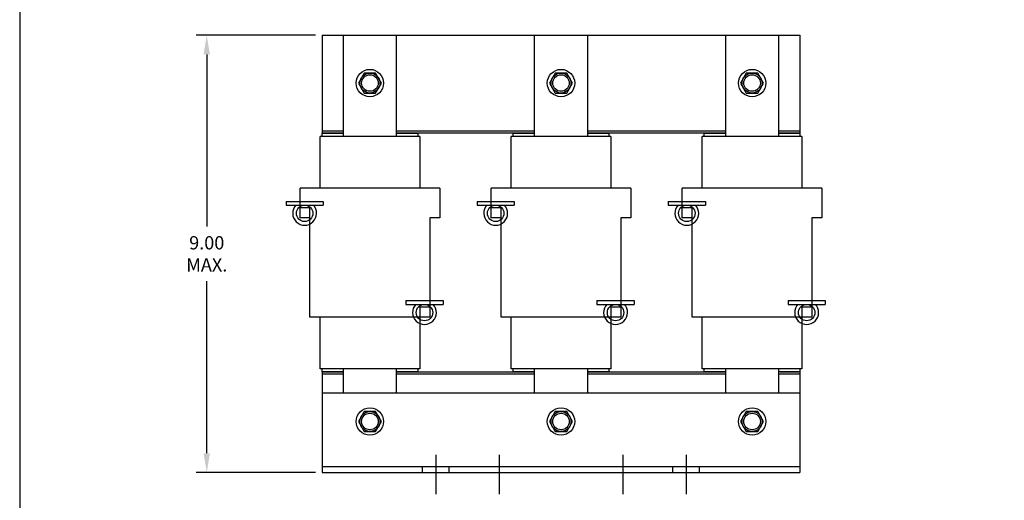
# Model space of a CAD drawing. Units: inches. Extents: x 0.2 to 42.2, y 0.8 to 32.8.
# Drawn here: x 0.2 to 18.8, y 13.4 to 22.5 of the extents above; entities that cross this region are included whole.
import ezdxf

# ---------------------------------------------------------------- set-up
doc = ezdxf.new("R2010")
doc.units = ezdxf.units.IN
doc.header["$MEASUREMENT"] = 0
doc.layers.add('BORDER', color=7, linetype='Continuous')
doc.dimstyles.new('ENGLISH', dxfattribs={"dimscale": 1.3333, "dimtxt": 0.125, "dimasz": 0.18, "dimexe": 0.1, "dimexo": 0.0625, "dimgap": 0.09, "dimtad": 0, "dimtih": 1, "dimtoh": 1, "dimzin": 0, "dimdsep": 46, "dimtxsty": 'Standard', "dimcen": 0.09, "dimadec": 0, "dimazin": 0, "dimtfac": 1, "dimtdec": 4, "dimtofl": 0, "dimtmove": 0, "dimatfit": 3, "dimfxl": 1, "dimtolj": 1, "dimtzin": 0, "dimarcsym": 0})

# ---------------------------------------------------------------- blocks, each defined once
blk = doc.blocks.new('MASTER-BORDER')
at = {"layer": 'BORDER'}
blk.add_lwpolyline([(0.5, 0.5), (21.5, 0.5), (21.5, 16.5), (0.5, 16.5)], close=True, dxfattribs=at)
blk = doc.blocks.new('*D12')
at = {"color": 0, "lineweight": -2}
for p, q in [((5.814, 22.157), (3.565, 22.157)), ((3.765, 21.797), (3.765, 18.55)), ((3.765, 14.277), (3.765, 17.523)), ((5.814, 13.917), (3.565, 13.917))]:
    blk.add_line(p, q, dxfattribs=at)
at = {"color": 0}
for points in [[(3.705, 21.797), (3.825, 21.797), (3.765, 22.157)], [(3.705, 14.277), (3.825, 14.277), (3.765, 13.917)]]:
    blk.add_solid(points, dxfattribs=at)
at = {"layer": 'Defpoints', "color": 0}
for p in [(3.765, 22.157), (5.939, 22.157), (5.939, 13.917)]:
    blk.add_point(p, dxfattribs=at)
at = {"color": 0, "insert": (3.765, 18.037), "char_height": 0.25, "attachment_point": 5}
blk.add_mtext('\\A1;9.00\\PMAX.', dxfattribs=at)

msp = doc.modelspace()

# ---------------------------------------------------------------- linework, layer by layer
at = {"color": 7}
for p, q in [((5.939, 22.157), (14.939, 22.157)), ((5.939, 22.157), (5.939, 20.317)), ((14.939, 22.157), (14.939, 20.317)), ((5.939, 21.882), (5.939, 20.632)), ((14.939, 21.882), (14.939, 20.632)), ((7.779, 20.25), (5.899, 20.25)), ((5.899, 19.277), (5.899, 20.25)), ((5.899, 19.277), (5.899, 20.25)), ((5.939, 20.357), (6.341, 20.357)), ((5.939, 20.317), (6.341, 20.317)), ((7.336, 20.357), (9.941, 20.357)), ((7.336, 20.317), (9.941, 20.317)), ((7.779, 20.25), (7.779, 19.277)), ((7.779, 20.25), (7.779, 19.277)), ((11.379, 20.25), (9.499, 20.25)), ((9.499, 19.277), (9.499, 20.25)), ((9.499, 19.277), (9.499, 20.25)), ((10.936, 20.357), (13.541, 20.357)), ((10.936, 20.317), (13.541, 20.317)), ((11.379, 20.25), (11.379, 19.277)), ((11.379, 20.25), (11.379, 19.277)), ((14.979, 20.25), (13.099, 20.25)), ((13.099, 19.277), (13.099, 20.25)), ((13.099, 19.277), (13.099, 20.25)), ((14.536, 20.357), (14.939, 20.357)), ((14.536, 20.317), (14.939, 20.317)), ((14.979, 20.25), (14.979, 19.277)), ((14.979, 20.25), (14.979, 19.277)), ((8.155, 19.277), (5.522, 19.277)), ((5.522, 18.715), (5.522, 19.277)), ((8.155, 19.277), (8.155, 18.715)), ((11.755, 19.277), (9.122, 19.277)), ((9.122, 18.715), (9.122, 19.277)), ((11.755, 19.277), (11.755, 18.715)), ((15.355, 19.277), (12.722, 19.277)), ((12.722, 18.715), (12.722, 19.277)), ((15.355, 19.277), (15.355, 18.715)), ((5.259, 19.027), (5.959, 19.027)), ((5.259, 19.027), (5.259, 18.957)), ((5.259, 18.957), (5.959, 18.957)), ((5.959, 19.027), (5.959, 18.957)), ((8.859, 19.027), (9.559, 19.027)), ((8.859, 19.027), (8.859, 18.957)), ((8.859, 18.957), (9.559, 18.957)), ((9.559, 19.027), (9.559, 18.957)), ((12.459, 19.027), (13.159, 19.027)), ((12.459, 19.027), (12.459, 18.957)), ((12.459, 18.957), (13.159, 18.957)), ((13.159, 19.027), (13.159, 18.957)), ((5.71, 18.903), (5.522, 18.903)), ((5.71, 18.715), (5.71, 18.903)), ((9.31, 18.903), (9.122, 18.903)), ((9.31, 18.715), (9.31, 18.903)), ((12.91, 18.903), (12.722, 18.903)), ((12.91, 18.715), (12.91, 18.903)), ((5.71, 18.715), (5.522, 18.715)), ((5.71, 16.843), (5.71, 18.715)), ((7.967, 18.715), (7.967, 16.843)), ((8.155, 18.715), (7.967, 18.715)), ((9.31, 18.715), (9.122, 18.715)), ((9.31, 16.843), (9.31, 18.715)), ((11.567, 18.715), (11.567, 16.843)), ((11.755, 18.715), (11.567, 18.715)), ((12.91, 18.715), (12.722, 18.715)), ((12.91, 16.843), (12.91, 18.715)), ((15.355, 18.715), (15.167, 18.715)), ((15.167, 18.715), (15.167, 16.843)), ((7.517, 17.155), (8.217, 17.155)), ((7.517, 17.155), (7.517, 17.085)), ((7.517, 17.085), (8.217, 17.085)), ((8.217, 17.155), (8.217, 17.085)), ((11.117, 17.155), (11.817, 17.155)), ((11.117, 17.155), (11.117, 17.085)), ((11.117, 17.085), (11.817, 17.085)), ((11.817, 17.155), (11.817, 17.085)), ((14.717, 17.155), (15.417, 17.155)), ((14.717, 17.155), (14.717, 17.085)), ((14.717, 17.085), (15.417, 17.085)), ((15.417, 17.155), (15.417, 17.085)), ((7.779, 17.031), (7.779, 16.843)), ((7.967, 17.031), (7.779, 17.031)), ((11.567, 17.031), (11.379, 17.031)), ((11.379, 17.031), (11.379, 16.843)), ((14.979, 17.031), (14.979, 16.843)), ((15.167, 17.031), (14.979, 17.031)), ((7.967, 16.843), (5.71, 16.843)), ((5.899, 15.87), (5.899, 16.843)), ((5.899, 15.87), (5.899, 16.843)), ((7.779, 16.843), (7.779, 15.87)), ((7.779, 16.843), (7.779, 15.87)), ((11.567, 16.843), (9.31, 16.843)), ((9.499, 15.87), (9.499, 16.843)), ((9.499, 15.87), (9.499, 16.843)), ((11.379, 16.843), (11.379, 15.87)), ((11.379, 16.843), (11.379, 15.87)), ((15.167, 16.843), (12.91, 16.843)), ((13.099, 15.87), (13.099, 16.843)), ((13.099, 15.87), (13.099, 16.843)), ((14.979, 16.843), (14.979, 15.87)), ((14.979, 16.843), (14.979, 15.87)), ((7.779, 15.87), (5.899, 15.87)), ((5.939, 15.815), (5.939, 13.975)), ((5.939, 15.815), (6.341, 15.815)), ((5.939, 15.775), (6.341, 15.775)), ((7.336, 15.815), (9.941, 15.815)), ((7.336, 15.775), (9.941, 15.775)), ((11.379, 15.87), (9.499, 15.87)), ((10.936, 15.815), (13.541, 15.815)), ((10.936, 15.775), (13.541, 15.775)), ((14.979, 15.87), (13.099, 15.87)), ((14.536, 15.775), (14.939, 15.775)), ((14.57, 15.815), (14.939, 15.815)), ((14.939, 15.815), (14.939, 13.975)), ((5.939, 15.417), (14.939, 15.417)), ((5.939, 15.417), (5.939, 13.917)), ((14.939, 15.417), (14.939, 13.917)), ((8.081, 14.251), (8.081, 13.504)), ((9.274, 14.251), (9.274, 13.504)), ((11.603, 14.251), (11.603, 13.504)), ((12.797, 14.251), (12.797, 13.504)), ((5.939, 14.027), (14.939, 14.027)), ((5.939, 13.917), (14.939, 13.917)), ((7.831, 13.917), (7.831, 14.027)), ((8.331, 13.917), (8.331, 14.027)), ((12.547, 13.917), (12.547, 14.027)), ((12.547, 13.917), (12.547, 14.027)), ((13.047, 13.917), (13.047, 14.027)), ((13.047, 13.917), (13.047, 14.027))]:
    msp.add_line(p, q, dxfattribs=at)
for points in [[(6.341, 20.25), (6.341, 22.157)], [(6.341, 21.882), (6.341, 22.157), (7.336, 22.157), (7.336, 21.882)], [(7.336, 22.157), (7.336, 20.25)], [(9.941, 21.882), (9.941, 22.157), (10.936, 22.157), (10.936, 21.882)], [(9.941, 20.25), (9.941, 22.157)], [(10.936, 22.157), (10.936, 20.25)], [(13.541, 20.25), (13.541, 22.157)], [(13.541, 21.882), (13.541, 22.157), (14.536, 22.157), (14.536, 21.882)], [(14.536, 22.157), (14.536, 20.25)], [(5.939, 20.25), (5.939, 20.315), (6.341, 20.315)], [(7.336, 20.315), (7.739, 20.315), (7.739, 20.25)], [(9.539, 20.25), (9.539, 20.315), (9.941, 20.315)], [(9.941, 20.25), (9.941, 20.378)], [(10.936, 20.378), (10.936, 20.25)], [(10.936, 20.315), (11.339, 20.315), (11.339, 20.25)], [(13.139, 20.25), (13.139, 20.315), (13.541, 20.315)], [(14.536, 20.315), (14.939, 20.315), (14.939, 20.25)], [(6.341, 15.815), (5.939, 15.815), (5.939, 15.87)], [(6.341, 15.417), (6.341, 15.87)], [(7.336, 15.87), (7.336, 15.417)], [(7.739, 15.815), (7.336, 15.815)], [(7.739, 15.87), (7.739, 15.815)], [(9.941, 15.815), (9.539, 15.815), (9.539, 15.87)], [(9.941, 15.417), (9.941, 15.87)], [(10.936, 15.87), (10.936, 15.417)], [(11.339, 15.815), (10.936, 15.815)], [(11.339, 15.87), (11.339, 15.815)], [(13.541, 15.815), (13.139, 15.815), (13.139, 15.87)], [(13.541, 15.417), (13.541, 15.87)], [(14.536, 15.87), (14.536, 15.417)], [(14.939, 15.815), (14.536, 15.815)], [(14.939, 15.87), (14.939, 15.815)]]:
    msp.add_lwpolyline(points, dxfattribs=at)
for points in [[(6.73, 21.444), (6.622, 21.257), (6.73, 21.069), (6.947, 21.069), (7.055, 21.257), (6.947, 21.444)], [(10.33, 21.444), (10.222, 21.257), (10.33, 21.069), (10.547, 21.069), (10.655, 21.257), (10.547, 21.444)], [(13.93, 21.444), (13.822, 21.257), (13.93, 21.069), (14.147, 21.069), (14.255, 21.257), (14.147, 21.444)], [(6.73, 15.064), (6.622, 14.877), (6.73, 14.689), (6.947, 14.689), (7.055, 14.877), (6.947, 15.064)], [(10.33, 15.064), (10.222, 14.877), (10.33, 14.689), (10.547, 14.689), (10.655, 14.877), (10.547, 15.064)], [(13.93, 15.064), (13.822, 14.877), (13.93, 14.689), (14.147, 14.689), (14.255, 14.877), (14.147, 15.064)]]:
    msp.add_lwpolyline(points, close=True, dxfattribs=at)
for centre, radius in [((6.839, 21.257), 0.258), ((6.839, 21.257), 0.188), ((6.839, 21.257), 0.156), ((10.439, 21.257), 0.258), ((10.439, 21.257), 0.188), ((10.439, 21.257), 0.156), ((14.039, 21.257), 0.258), ((14.039, 21.257), 0.188), ((14.039, 21.257), 0.156), ((5.609, 18.802), 0.155), ((9.209, 18.802), 0.155), ((12.809, 18.802), 0.155), ((7.867, 16.93), 0.155), ((11.467, 16.93), 0.155), ((15.067, 16.93), 0.155), ((6.839, 14.877), 0.258), ((6.839, 14.877), 0.188), ((6.839, 14.877), 0.156), ((10.439, 14.877), 0.258), ((10.439, 14.877), 0.188), ((10.439, 14.877), 0.156), ((14.039, 14.877), 0.258), ((14.039, 14.877), 0.188), ((14.039, 14.877), 0.156)]:
    msp.add_circle(centre, radius, dxfattribs=at)
for centre in [(5.609, 18.802), (9.209, 18.802), (12.809, 18.802), (7.867, 16.93), (11.467, 16.93), (15.067, 16.93)]:
    msp.add_arc(centre, 0.225, 136.4578, 43.5422, dxfattribs=at)

# ---------------------------------------------------------------- block references
at = {"color": 7, "xscale": 2, "yscale": 2, "zscale": 2}
msp.add_blockref('MASTER-BORDER', (-0.759, -0.155), dxfattribs=at)

# ---------------------------------------------------------------- dimensions: what is measured, and where the dimension line sits
at = {"color": 7}
dim = msp.add_linear_dim(base=(3.765, 22.157), p1=(5.939, 13.917), p2=(5.939, 22.157), angle=90, text='9.00\\PMAX.', dimstyle='ENGLISH', override={"dimscale": 2}, dxfattribs=at)
dim.commit()
dim.dimension.update_dxf_attribs({"geometry": '*D12', "text_midpoint": (3.765, 18.037)})

doc.saveas('drawing.dxf')
